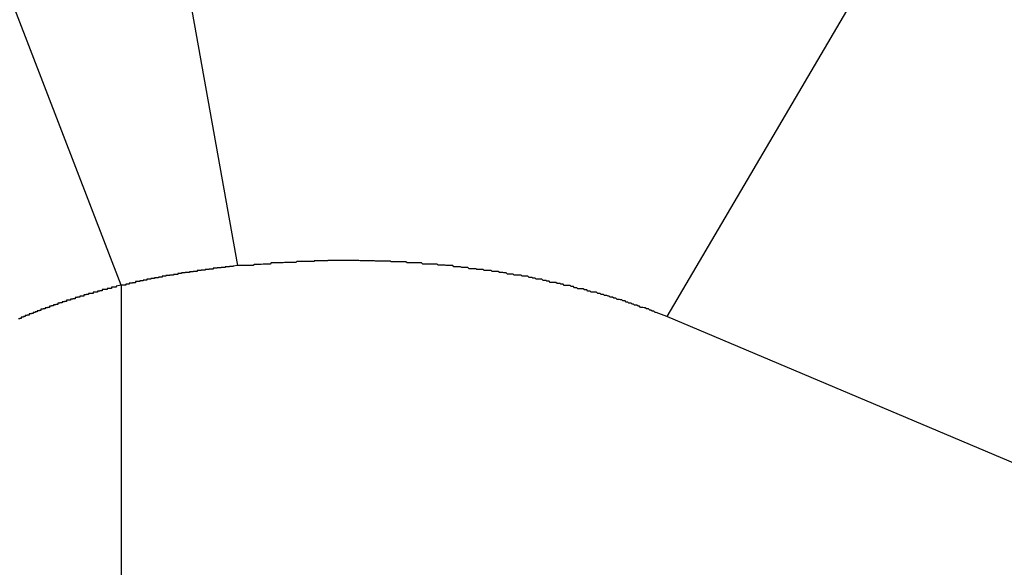
# Model space of a CAD drawing. Extents: x -35.6 to 35.6, y -27.3 to 27.3.
# Drawn here: x -14.8 to -14.5, y 3 to 3.1 of the extents above; entities that cross this region are included whole.
import ezdxf

# ---------------------------------------------------------------- set-up
doc = ezdxf.new("R2010")
doc.units = 0
doc.layers.get('0').update_dxf_attribs({"linetype": 'CONTINUOUS'})

msp = doc.modelspace()

# ---------------------------------------------------------------- linework, layer by layer
at = {"color": 0}
for points in [[(-14.7549, 3.2259), (-14.7243, 3.0547)], [(-14.7549, 3.2259), (-14.7243, 3.0547)], [(-14.7549, 3.2259), (-14.7243, 3.0547)], [(-14.7549, 3.2259), (-14.7243, 3.0547)], [(-14.7549, 3.2259), (-14.7243, 3.0547)], [(-14.7549, 3.2259), (-14.7243, 3.0547)], [(-14.7549, 3.2259), (-14.7243, 3.0547)], [(-14.7549, 3.2259), (-14.7243, 3.0547)], [(-14.7549, 3.2259), (-14.7243, 3.0547)], [(-14.7549, 3.2259), (-14.7243, 3.0547)], [(-14.7549, 3.2259), (-14.7243, 3.0547)], [(-14.7549, 3.2259), (-14.7243, 3.0547)], [(-14.7549, 3.2259), (-14.7243, 3.0547)], [(-14.7549, 3.2259), (-14.7243, 3.0547)], [(-14.7549, 3.2259), (-14.7243, 3.0547)], [(-14.7549, 3.2259), (-14.7243, 3.0547)], [(-14.7549, 3.2259), (-14.7243, 3.0547)], [(-14.7549, 3.2259), (-14.7243, 3.0547)], [(-14.7549, 3.2259), (-14.7243, 3.0547)], [(-14.7549, 3.2259), (-14.7243, 3.0547)], [(-14.7549, 3.2259), (-14.7243, 3.0547)], [(-14.7549, 3.0496), (-14.8188, 3.2153)], [(-14.7549, 3.0496), (-14.8188, 3.2153)], [(-14.7549, 3.0496), (-14.8188, 3.2153)], [(-14.7549, 3.0496), (-14.8188, 3.2153)], [(-14.7549, 3.0496), (-14.8188, 3.2153)], [(-14.7549, 3.0496), (-14.8188, 3.2153)], [(-14.7549, 3.0496), (-14.8188, 3.2153)], [(-14.7549, 3.0496), (-14.8188, 3.2153)], [(-14.7549, 3.0496), (-14.8188, 3.2153)], [(-14.7549, 3.0496), (-14.8188, 3.2153)], [(-14.7549, 3.0496), (-14.8188, 3.2153)], [(-14.7549, 3.0496), (-14.8188, 3.2153)], [(-14.7549, 3.0496), (-14.8188, 3.2153)], [(-14.7549, 3.0496), (-14.8188, 3.2153)], [(-14.7549, 3.0496), (-14.8188, 3.2153)], [(-14.7549, 3.0496), (-14.8188, 3.2153)], [(-14.7549, 3.0496), (-14.8188, 3.2153)], [(-14.7549, 3.0496), (-14.8188, 3.2153)], [(-14.7549, 3.0496), (-14.8188, 3.2153)], [(-14.7549, 3.0496), (-14.8188, 3.2153)], [(-14.7549, 3.0496), (-14.8188, 3.2153)], [(-14.5192, 3.1979), (-14.6112, 3.0413)], [(-14.5192, 3.1979), (-14.6112, 3.0413)], [(-14.5192, 3.1979), (-14.6112, 3.0413)], [(-14.5192, 3.1979), (-14.6112, 3.0413)], [(-14.5192, 3.1979), (-14.6112, 3.0413)], [(-14.5192, 3.1979), (-14.6112, 3.0413)], [(-14.5192, 3.1979), (-14.6112, 3.0413)], [(-14.5192, 3.1979), (-14.6112, 3.0413)], [(-14.5192, 3.1979), (-14.6112, 3.0413)], [(-14.5192, 3.1979), (-14.6112, 3.0413)], [(-14.5192, 3.1979), (-14.6112, 3.0413)], [(-14.5192, 3.1979), (-14.6112, 3.0413)], [(-14.5192, 3.1979), (-14.6112, 3.0413)], [(-14.5192, 3.1979), (-14.6112, 3.0413)], [(-14.5192, 3.1979), (-14.6112, 3.0413)], [(-14.5192, 3.1979), (-14.6112, 3.0413)], [(-14.5192, 3.1979), (-14.6112, 3.0413)], [(-14.5192, 3.1979), (-14.6112, 3.0413)], [(-14.5192, 3.1979), (-14.6112, 3.0413)], [(-14.5192, 3.1979), (-14.6112, 3.0413)], [(-14.5192, 3.1979), (-14.6112, 3.0413)], [(-14.7243, 3.0547), (-14.7254, 3.0546), (-14.7254, 3.0546), (-14.7254, 3.0545), (-14.7254, 3.0545), (-14.7254, 3.0545), (-14.7255, 3.0545), (-14.7255, 3.0545), (-14.7255, 3.0545), (-14.7255, 3.0545), (-14.7258, 3.0545), (-14.7258, 3.0545), (-14.7258, 3.0545), (-14.7258, 3.0545), (-14.7261, 3.0545), (-14.7261, 3.0545), (-14.7261, 3.0545), (-14.7261, 3.0545), (-14.7264, 3.0545), (-14.7264, 3.0545), (-14.7264, 3.0544), (-14.7264, 3.0544), (-14.7264, 3.0544), (-14.7266, 3.0544), (-14.7266, 3.0544), (-14.7266, 3.0544), (-14.7266, 3.0544), (-14.7269, 3.0544), (-14.7269, 3.0544), (-14.7269, 3.0544), (-14.7269, 3.0544), (-14.7272, 3.0544), (-14.7272, 3.0544), (-14.7272, 3.0544), (-14.7272, 3.0544), (-14.7275, 3.0544), (-14.7275, 3.0544), (-14.7275, 3.0542), (-14.7275, 3.0542), (-14.7275, 3.0542), (-14.7277, 3.0542), (-14.7277, 3.0542), (-14.7277, 3.0542), (-14.7277, 3.0542), (-14.728, 3.0542), (-14.728, 3.0542), (-14.728, 3.0542), (-14.728, 3.0542), (-14.7283, 3.0542), (-14.7283, 3.0542), (-14.7283, 3.0542), (-14.7283, 3.0542), (-14.7286, 3.0542), (-14.7286, 3.0542), (-14.7286, 3.0541), (-14.7286, 3.0541), (-14.7286, 3.0541), (-14.7287, 3.0541), (-14.7287, 3.0541), (-14.7287, 3.0541), (-14.7287, 3.0541), (-14.729, 3.0541), (-14.729, 3.0541), (-14.729, 3.0541), (-14.729, 3.0541), (-14.7293, 3.0541), (-14.7293, 3.0541), (-14.7293, 3.0541), (-14.7293, 3.0541), (-14.7296, 3.0541), (-14.7296, 3.0541), (-14.7296, 3.054), (-14.7296, 3.054), (-14.7296, 3.054), (-14.7298, 3.054), (-14.7298, 3.054), (-14.7298, 3.054), (-14.7298, 3.054), (-14.7301, 3.054), (-14.7301, 3.054), (-14.7301, 3.054), (-14.7301, 3.054), (-14.7304, 3.054), (-14.7304, 3.054), (-14.7304, 3.054), (-14.7304, 3.054), (-14.7307, 3.054), (-14.7307, 3.054), (-14.7307, 3.0538), (-14.7307, 3.0538), (-14.7307, 3.0538), (-14.7308, 3.0538), (-14.7308, 3.0538), (-14.7308, 3.0538), (-14.7308, 3.0538), (-14.7311, 3.0538), (-14.7311, 3.0538), (-14.7311, 3.0538), (-14.7311, 3.0538), (-14.7314, 3.0538), (-14.7314, 3.0538), (-14.7314, 3.0538), (-14.7314, 3.0538), (-14.7317, 3.0538), (-14.7317, 3.0538), (-14.7317, 3.0537), (-14.7317, 3.0537), (-14.7317, 3.0537), (-14.7319, 3.0537), (-14.7319, 3.0537), (-14.7319, 3.0537), (-14.7319, 3.0537), (-14.7322, 3.0537), (-14.7322, 3.0537), (-14.7322, 3.0537), (-14.7322, 3.0537), (-14.7325, 3.0537), (-14.7325, 3.0537), (-14.7325, 3.0537), (-14.7325, 3.0537), (-14.7328, 3.0537), (-14.7328, 3.0537), (-14.7328, 3.0535), (-14.7328, 3.0535), (-14.7328, 3.0535), (-14.7329, 3.0535), (-14.7329, 3.0535), (-14.7329, 3.0535), (-14.7329, 3.0535), (-14.7332, 3.0535), (-14.7332, 3.0535), (-14.7332, 3.0535), (-14.7332, 3.0535), (-14.7335, 3.0535), (-14.7335, 3.0535), (-14.7335, 3.0535), (-14.7335, 3.0535), (-14.7338, 3.0535), (-14.7338, 3.0535), (-14.7338, 3.0534), (-14.7338, 3.0534), (-14.7338, 3.0534), (-14.734, 3.0534), (-14.734, 3.0534), (-14.734, 3.0534), (-14.734, 3.0534), (-14.7343, 3.0534), (-14.7343, 3.0534), (-14.7343, 3.0534), (-14.7343, 3.0534), (-14.7346, 3.0534), (-14.7346, 3.0534), (-14.7346, 3.0534), (-14.7346, 3.0534), (-14.7349, 3.0534), (-14.7349, 3.0534), (-14.7349, 3.0532), (-14.7349, 3.0532), (-14.7349, 3.0532), (-14.735, 3.0532), (-14.735, 3.0532), (-14.735, 3.0532), (-14.735, 3.0532), (-14.7353, 3.0532), (-14.7353, 3.0532), (-14.7353, 3.0532), (-14.7353, 3.0532), (-14.7356, 3.0532), (-14.7356, 3.0532), (-14.7356, 3.0532), (-14.7356, 3.0532), (-14.7359, 3.0532), (-14.7359, 3.0532), (-14.7359, 3.0531), (-14.7359, 3.0531), (-14.7359, 3.0531), (-14.736, 3.0531), (-14.736, 3.0531), (-14.736, 3.0531), (-14.736, 3.0531), (-14.7363, 3.0531), (-14.7363, 3.0531), (-14.7363, 3.0531), (-14.7363, 3.0531), (-14.7366, 3.0531), (-14.7366, 3.0531), (-14.7366, 3.0531), (-14.7366, 3.0531), (-14.7369, 3.0531), (-14.7369, 3.0531), (-14.7369, 3.0529), (-14.7369, 3.0529), (-14.7369, 3.0529), (-14.7371, 3.0529), (-14.7371, 3.0529), (-14.7371, 3.0529), (-14.7371, 3.0529), (-14.7374, 3.0529), (-14.7374, 3.0529), (-14.7374, 3.0529), (-14.7374, 3.0529), (-14.7377, 3.0529), (-14.7377, 3.0529), (-14.7377, 3.0529), (-14.7377, 3.0529), (-14.738, 3.0529), (-14.738, 3.0529), (-14.738, 3.0528), (-14.738, 3.0528), (-14.738, 3.0528), (-14.7381, 3.0528), (-14.7381, 3.0528), (-14.7381, 3.0528), (-14.7381, 3.0528), (-14.7384, 3.0528), (-14.7384, 3.0528), (-14.7384, 3.0528), (-14.7384, 3.0528), (-14.7387, 3.0528), (-14.7387, 3.0528), (-14.7387, 3.0528), (-14.7387, 3.0528), (-14.739, 3.0528), (-14.739, 3.0528), (-14.739, 3.0526), (-14.739, 3.0526), (-14.739, 3.0526), (-14.7391, 3.0526), (-14.7391, 3.0526), (-14.7391, 3.0526), (-14.7391, 3.0526), (-14.7394, 3.0526), (-14.7394, 3.0526), (-14.7394, 3.0526), (-14.7394, 3.0526), (-14.7397, 3.0526), (-14.7397, 3.0526), (-14.7397, 3.0526), (-14.7397, 3.0526), (-14.74, 3.0526), (-14.74, 3.0526), (-14.74, 3.0524), (-14.74, 3.0524), (-14.74, 3.0524), (-14.7402, 3.0524), (-14.7402, 3.0524), (-14.7402, 3.0524), (-14.7402, 3.0524), (-14.7405, 3.0524), (-14.7405, 3.0524), (-14.7405, 3.0524), (-14.7405, 3.0524), (-14.7408, 3.0524), (-14.7408, 3.0524), (-14.7408, 3.0524), (-14.7408, 3.0524), (-14.7411, 3.0524), (-14.7411, 3.0524), (-14.7411, 3.0522), (-14.7411, 3.0522), (-14.7411, 3.0522), (-14.7412, 3.0522), (-14.7412, 3.0522), (-14.7412, 3.0522), (-14.7412, 3.0522), (-14.7415, 3.0522), (-14.7415, 3.0522), (-14.7415, 3.0522), (-14.7415, 3.0522), (-14.7418, 3.0522), (-14.7418, 3.0522), (-14.7418, 3.0522), (-14.7418, 3.0522), (-14.7421, 3.0522), (-14.7421, 3.0522), (-14.7421, 3.0521), (-14.7421, 3.0521), (-14.7421, 3.0521), (-14.7422, 3.0521), (-14.7422, 3.0521), (-14.7422, 3.0521), (-14.7422, 3.0521), (-14.7425, 3.0521), (-14.7425, 3.0521), (-14.7425, 3.0521), (-14.7425, 3.0521), (-14.7428, 3.0521), (-14.7428, 3.0521), (-14.7428, 3.0521), (-14.7428, 3.0521), (-14.7431, 3.0521), (-14.7431, 3.0521), (-14.7431, 3.0519), (-14.7431, 3.0519), (-14.7431, 3.0519), (-14.7432, 3.0519), (-14.7432, 3.0519), (-14.7432, 3.0519), (-14.7432, 3.0519), (-14.7435, 3.0519), (-14.7435, 3.0519), (-14.7435, 3.0519), (-14.7435, 3.0519), (-14.7438, 3.0519), (-14.7438, 3.0519), (-14.7438, 3.0519), (-14.7438, 3.0519), (-14.7441, 3.0519), (-14.7441, 3.0519), (-14.7441, 3.0517), (-14.7441, 3.0517), (-14.7441, 3.0517), (-14.7442, 3.0517), (-14.7442, 3.0517), (-14.7442, 3.0517), (-14.7442, 3.0517), (-14.7445, 3.0517), (-14.7445, 3.0517), (-14.7445, 3.0517), (-14.7445, 3.0517), (-14.7448, 3.0517), (-14.7448, 3.0517), (-14.7448, 3.0517), (-14.7448, 3.0517), (-14.7451, 3.0517), (-14.7451, 3.0517), (-14.7451, 3.0515), (-14.7451, 3.0515), (-14.7451, 3.0515), (-14.7452, 3.0515), (-14.7452, 3.0515), (-14.7452, 3.0515), (-14.7452, 3.0515), (-14.7455, 3.0515), (-14.7455, 3.0515), (-14.7455, 3.0515), (-14.7455, 3.0515), (-14.7458, 3.0515), (-14.7458, 3.0515), (-14.7458, 3.0515), (-14.7458, 3.0515), (-14.7461, 3.0515), (-14.7461, 3.0515), (-14.7461, 3.0513), (-14.7461, 3.0513), (-14.7461, 3.0513), (-14.7462, 3.0513), (-14.7462, 3.0513), (-14.7462, 3.0513), (-14.7462, 3.0513), (-14.7465, 3.0513), (-14.7465, 3.0513), (-14.7465, 3.0513), (-14.7465, 3.0513), (-14.7468, 3.0513), (-14.7468, 3.0513), (-14.7468, 3.0513), (-14.7468, 3.0513), (-14.7471, 3.0513), (-14.7471, 3.0513), (-14.7471, 3.0511), (-14.7471, 3.0511), (-14.7471, 3.0511), (-14.7472, 3.0511), (-14.7472, 3.0511), (-14.7472, 3.0511), (-14.7472, 3.0511), (-14.7475, 3.0511), (-14.7475, 3.0511), (-14.7475, 3.0511), (-14.7475, 3.0511), (-14.7478, 3.0511), (-14.7478, 3.0511), (-14.7478, 3.0511), (-14.7478, 3.0511), (-14.7481, 3.0511), (-14.7481, 3.0511), (-14.7481, 3.0509), (-14.7481, 3.0509), (-14.7481, 3.0509), (-14.7482, 3.0509), (-14.7482, 3.0509), (-14.7482, 3.0509), (-14.7482, 3.0509), (-14.7485, 3.0509), (-14.7485, 3.0509), (-14.7485, 3.0509), (-14.7485, 3.0509), (-14.7488, 3.0509), (-14.7488, 3.0509), (-14.7488, 3.0509), (-14.7488, 3.0509), (-14.7491, 3.0509), (-14.7491, 3.0509), (-14.7491, 3.0507), (-14.7491, 3.0507), (-14.7491, 3.0507), (-14.7491, 3.0507), (-14.7491, 3.0507), (-14.7491, 3.0507), (-14.7491, 3.0507), (-14.7494, 3.0507), (-14.7494, 3.0507), (-14.7494, 3.0507), (-14.7494, 3.0507), (-14.7497, 3.0507), (-14.7497, 3.0507), (-14.7497, 3.0507), (-14.7497, 3.0507), (-14.75, 3.0507), (-14.75, 3.0507), (-14.75, 3.0505), (-14.75, 3.0505), (-14.75, 3.0505), (-14.7502, 3.0505), (-14.7502, 3.0505), (-14.7502, 3.0505), (-14.7502, 3.0505), (-14.7505, 3.0505), (-14.7505, 3.0505), (-14.7505, 3.0505), (-14.7505, 3.0505), (-14.7508, 3.0505), (-14.7508, 3.0505), (-14.7508, 3.0505), (-14.7508, 3.0505), (-14.7511, 3.0505), (-14.7511, 3.0505), (-14.7511, 3.0502), (-14.7511, 3.0502), (-14.7511, 3.0502), (-14.7514, 3.0502), (-14.7514, 3.0502), (-14.7516, 3.0502), (-14.7516, 3.0502), (-14.7519, 3.0502), (-14.7519, 3.0501), (-14.7519, 3.0501), (-14.7519, 3.0501), (-14.7522, 3.0501), (-14.7522, 3.0501), (-14.7525, 3.0501), (-14.7525, 3.0501), (-14.7528, 3.0501), (-14.7528, 3.0501), (-14.7528, 3.0498), (-14.7528, 3.0498), (-14.7528, 3.0498), (-14.7531, 3.0498), (-14.7531, 3.0498), (-14.7534, 3.0498), (-14.7534, 3.0498), (-14.7537, 3.0498), (-14.7537, 3.0496), (-14.754, 3.0496), (-14.754, 3.0496), (-14.7543, 3.0496), (-14.7543, 3.0496), (-14.7546, 3.0496), (-14.7546, 3.0496), (-14.7549, 3.0496)], [(-14.6112, 3.0413), (-14.614, 3.0424), (-14.614, 3.0424), (-14.614, 3.0424), (-14.6143, 3.0424), (-14.6143, 3.0424), (-14.6146, 3.0427), (-14.6146, 3.0427), (-14.6149, 3.0427), (-14.6151, 3.0427), (-14.6154, 3.043), (-14.6154, 3.043), (-14.6157, 3.043), (-14.6157, 3.043), (-14.616, 3.0433), (-14.616, 3.0433), (-14.6163, 3.0433), (-14.6166, 3.0433), (-14.6169, 3.0436), (-14.6169, 3.0436), (-14.6169, 3.0436), (-14.6172, 3.0436), (-14.6172, 3.0436), (-14.6175, 3.0437), (-14.6175, 3.0437), (-14.6178, 3.0437), (-14.6181, 3.0437), (-14.6184, 3.044), (-14.6184, 3.044), (-14.6187, 3.044), (-14.6188, 3.044), (-14.6191, 3.0443), (-14.6191, 3.0443), (-14.6194, 3.0443), (-14.6197, 3.0443), (-14.62, 3.0446), (-14.62, 3.0446), (-14.62, 3.0446), (-14.6203, 3.0446), (-14.6203, 3.0446), (-14.6206, 3.0448), (-14.6206, 3.0448), (-14.6209, 3.0448), (-14.6212, 3.0448), (-14.6215, 3.0451), (-14.6215, 3.0451), (-14.6218, 3.0451), (-14.6219, 3.0451), (-14.6222, 3.0454), (-14.6222, 3.0454), (-14.6225, 3.0454), (-14.6228, 3.0454), (-14.6231, 3.0457), (-14.6231, 3.0457), (-14.6231, 3.0457), (-14.6234, 3.0457), (-14.6234, 3.0457), (-14.6237, 3.0458), (-14.6237, 3.0458), (-14.624, 3.0458), (-14.6243, 3.0458), (-14.6246, 3.0461), (-14.6246, 3.0461), (-14.6249, 3.0461), (-14.6252, 3.0461), (-14.6255, 3.0464), (-14.6255, 3.0464), (-14.6258, 3.0464), (-14.6261, 3.0464), (-14.6264, 3.0467), (-14.6264, 3.0467), (-14.6264, 3.0467), (-14.6267, 3.0467), (-14.6267, 3.0467), (-14.627, 3.0468), (-14.627, 3.0468), (-14.6273, 3.0468), (-14.6276, 3.0468), (-14.6279, 3.0471), (-14.6279, 3.0471), (-14.6282, 3.0471), (-14.6285, 3.0471), (-14.6288, 3.0474), (-14.6288, 3.0474), (-14.6291, 3.0474), (-14.6294, 3.0474), (-14.6297, 3.0477), (-14.6297, 3.0477), (-14.6297, 3.0477), (-14.63, 3.0477), (-14.6302, 3.0477), (-14.6305, 3.0477), (-14.6305, 3.0477), (-14.6308, 3.0477), (-14.6311, 3.0477), (-14.6314, 3.048), (-14.6314, 3.048), (-14.6317, 3.048), (-14.632, 3.048), (-14.6323, 3.0483), (-14.6323, 3.0483), (-14.6326, 3.0483), (-14.6329, 3.0483), (-14.6332, 3.0486), (-14.6332, 3.0486), (-14.6332, 3.0486), (-14.6335, 3.0486), (-14.6337, 3.0486), (-14.634, 3.0486), (-14.634, 3.0486), (-14.6343, 3.0486), (-14.6346, 3.0486), (-14.6349, 3.0489), (-14.6349, 3.0489), (-14.6352, 3.0489), (-14.6355, 3.0489), (-14.6358, 3.0492), (-14.6358, 3.0492), (-14.6361, 3.0492), (-14.6364, 3.0492), (-14.6367, 3.0495), (-14.6367, 3.0495), (-14.6367, 3.0495), (-14.637, 3.0495), (-14.6373, 3.0495), (-14.6376, 3.0495), (-14.6376, 3.0495), (-14.6379, 3.0495), (-14.6382, 3.0495), (-14.6385, 3.0498), (-14.6385, 3.0498), (-14.6388, 3.0498), (-14.6391, 3.0498), (-14.6394, 3.05), (-14.6395, 3.05), (-14.6398, 3.05), (-14.6401, 3.05), (-14.6404, 3.0503), (-14.6404, 3.0503), (-14.6404, 3.0503), (-14.6407, 3.0503), (-14.641, 3.0503), (-14.6413, 3.0503), (-14.6413, 3.0503), (-14.6416, 3.0503), (-14.6419, 3.0503), (-14.6422, 3.0506), (-14.6422, 3.0506), (-14.6425, 3.0506), (-14.6428, 3.0506), (-14.6431, 3.0508), (-14.6432, 3.0508), (-14.6435, 3.0508), (-14.6438, 3.0508), (-14.6441, 3.0511), (-14.6441, 3.0511), (-14.6441, 3.0511), (-14.6444, 3.0511), (-14.6447, 3.0511), (-14.645, 3.0511), (-14.645, 3.0511), (-14.6453, 3.0511), (-14.6456, 3.0511), (-14.6459, 3.0514), (-14.6459, 3.0514), (-14.6462, 3.0514), (-14.6465, 3.0514), (-14.6468, 3.0516), (-14.6469, 3.0516), (-14.6472, 3.0516), (-14.6475, 3.0516), (-14.6478, 3.0519), (-14.6478, 3.0519), (-14.6478, 3.0519), (-14.6481, 3.0519), (-14.6484, 3.0519), (-14.6487, 3.0519), (-14.6487, 3.0519), (-14.649, 3.0519), (-14.6493, 3.0519), (-14.6496, 3.0522), (-14.6496, 3.0522), (-14.6499, 3.0522), (-14.6502, 3.0522), (-14.6505, 3.0522), (-14.6508, 3.0522), (-14.6511, 3.0522), (-14.6514, 3.0522), (-14.6517, 3.0525), (-14.6517, 3.0525), (-14.6517, 3.0525), (-14.652, 3.0525), (-14.6523, 3.0525), (-14.6526, 3.0525), (-14.6526, 3.0525), (-14.6529, 3.0525), (-14.6532, 3.0525), (-14.6535, 3.0528), (-14.6535, 3.0528), (-14.6538, 3.0528), (-14.6541, 3.0528), (-14.6544, 3.0529), (-14.6547, 3.0529), (-14.655, 3.0529), (-14.6553, 3.0529), (-14.6556, 3.0532), (-14.6556, 3.0532), (-14.6556, 3.0532), (-14.6559, 3.0532), (-14.6562, 3.0532), (-14.6565, 3.0532), (-14.6566, 3.0532), (-14.6569, 3.0532), (-14.6572, 3.0532), (-14.6575, 3.0534), (-14.6575, 3.0534), (-14.6578, 3.0534), (-14.6581, 3.0534), (-14.6584, 3.0534), (-14.6587, 3.0534), (-14.659, 3.0534), (-14.6593, 3.0534), (-14.6596, 3.0537), (-14.6596, 3.0537), (-14.6596, 3.0537), (-14.6599, 3.0537), (-14.6602, 3.0537), (-14.6605, 3.0537), (-14.6606, 3.0537), (-14.6609, 3.0537), (-14.6612, 3.0537), (-14.6615, 3.0539), (-14.6615, 3.0539), (-14.6618, 3.0539), (-14.6621, 3.0539), (-14.6624, 3.0539), (-14.6627, 3.0539), (-14.663, 3.0539), (-14.6633, 3.0539), (-14.6636, 3.0542), (-14.6636, 3.0542), (-14.6636, 3.0542), (-14.6639, 3.0542), (-14.6642, 3.0542), (-14.6645, 3.0542), (-14.6646, 3.0542), (-14.6649, 3.0542), (-14.6652, 3.0542), (-14.6655, 3.0544), (-14.6655, 3.0544), (-14.6658, 3.0544), (-14.6661, 3.0544), (-14.6664, 3.0544), (-14.6667, 3.0544), (-14.667, 3.0544), (-14.6673, 3.0544), (-14.6676, 3.0547), (-14.6676, 3.0547), (-14.6676, 3.0547), (-14.6679, 3.0547), (-14.6682, 3.0547), (-14.6685, 3.0547), (-14.6687, 3.0547), (-14.669, 3.0547), (-14.6693, 3.0547), (-14.6696, 3.0548), (-14.6696, 3.0548), (-14.6699, 3.0548), (-14.6702, 3.0548), (-14.6705, 3.0548), (-14.6708, 3.0548), (-14.6711, 3.0548), (-14.6714, 3.0548), (-14.6717, 3.0551), (-14.6717, 3.0551), (-14.6717, 3.0551), (-14.672, 3.0551), (-14.6723, 3.0551), (-14.6726, 3.0551), (-14.6728, 3.0551), (-14.6731, 3.0551), (-14.6734, 3.0551), (-14.6737, 3.0551), (-14.6737, 3.0551), (-14.674, 3.0551), (-14.6743, 3.0551), (-14.6746, 3.0551), (-14.6749, 3.0551), (-14.6752, 3.0551), (-14.6755, 3.0551), (-14.6758, 3.0554), (-14.6758, 3.0554), (-14.6758, 3.0554), (-14.6761, 3.0554), (-14.6764, 3.0554), (-14.6767, 3.0554), (-14.6769, 3.0554), (-14.6772, 3.0554), (-14.6775, 3.0554), (-14.6778, 3.0554), (-14.6778, 3.0554), (-14.6781, 3.0554), (-14.6784, 3.0554), (-14.6787, 3.0554), (-14.679, 3.0554), (-14.6793, 3.0554), (-14.6796, 3.0554), (-14.6799, 3.0557), (-14.6799, 3.0557), (-14.6799, 3.0557), (-14.6802, 3.0557), (-14.6805, 3.0557), (-14.6808, 3.0557), (-14.6811, 3.0557), (-14.6814, 3.0557), (-14.6817, 3.0557), (-14.682, 3.0557), (-14.682, 3.0557), (-14.6823, 3.0557), (-14.6826, 3.0557), (-14.6829, 3.0557), (-14.6832, 3.0557), (-14.6835, 3.0557), (-14.6838, 3.0557), (-14.6841, 3.0559), (-14.6841, 3.0559), (-14.6841, 3.0559), (-14.6844, 3.0559), (-14.6847, 3.0559), (-14.685, 3.0559), (-14.6852, 3.0559), (-14.6855, 3.0559), (-14.6858, 3.0559), (-14.6861, 3.0559), (-14.6861, 3.0559), (-14.6864, 3.0559), (-14.6867, 3.0559), (-14.687, 3.0559), (-14.6873, 3.0559), (-14.6876, 3.0559), (-14.6879, 3.0559), (-14.6882, 3.056), (-14.6882, 3.056), (-14.6882, 3.056), (-14.6885, 3.056), (-14.6888, 3.056), (-14.6891, 3.056), (-14.6893, 3.056), (-14.6896, 3.056), (-14.6899, 3.056), (-14.6902, 3.056), (-14.6902, 3.056), (-14.6905, 3.056), (-14.6908, 3.056), (-14.6911, 3.056), (-14.6914, 3.056), (-14.6917, 3.056), (-14.692, 3.056), (-14.6923, 3.0561), (-14.6923, 3.0561), (-14.6923, 3.0561), (-14.6926, 3.0561), (-14.6929, 3.0561), (-14.6932, 3.0561), (-14.6935, 3.0561), (-14.6938, 3.0561), (-14.6941, 3.0561), (-14.6944, 3.0561), (-14.6945, 3.0561), (-14.6948, 3.0561), (-14.6951, 3.0561), (-14.6954, 3.0561), (-14.6957, 3.0561), (-14.696, 3.0561), (-14.6963, 3.0561), (-14.6966, 3.0561), (-14.6966, 3.0561), (-14.6966, 3.0561), (-14.6969, 3.0561), (-14.6972, 3.0561), (-14.6975, 3.0561), (-14.6975, 3.0561), (-14.6978, 3.0561), (-14.6981, 3.0561), (-14.6984, 3.0561), (-14.6984, 3.0561), (-14.6987, 3.0561), (-14.699, 3.0561), (-14.6993, 3.0561), (-14.6996, 3.0561), (-14.6999, 3.0561), (-14.7002, 3.0561), (-14.7005, 3.0561), (-14.7005, 3.0561), (-14.7005, 3.056), (-14.7008, 3.056), (-14.7011, 3.056), (-14.7014, 3.056), (-14.7014, 3.056), (-14.7017, 3.056), (-14.702, 3.056), (-14.7023, 3.056), (-14.7023, 3.056), (-14.7026, 3.056), (-14.7029, 3.056), (-14.7032, 3.056), (-14.7032, 3.056), (-14.7035, 3.056), (-14.7038, 3.056), (-14.7041, 3.056), (-14.7041, 3.056), (-14.7041, 3.0558), (-14.7044, 3.0558), (-14.7047, 3.0558), (-14.705, 3.0558), (-14.7053, 3.0558), (-14.7056, 3.0558), (-14.7059, 3.0558), (-14.7062, 3.0558), (-14.7065, 3.0558), (-14.7068, 3.0558), (-14.7071, 3.0558), (-14.7074, 3.0558), (-14.7077, 3.0558), (-14.708, 3.0558), (-14.7083, 3.0558), (-14.7086, 3.0558), (-14.7086, 3.0558), (-14.7089, 3.0555), (-14.7092, 3.0555), (-14.7095, 3.0555), (-14.7101, 3.0555), (-14.7104, 3.0555), (-14.711, 3.0555), (-14.7113, 3.0555), (-14.7119, 3.0555), (-14.7122, 3.0554), (-14.7127, 3.0554), (-14.713, 3.0554), (-14.7136, 3.0554), (-14.7139, 3.0554), (-14.7145, 3.0554), (-14.7148, 3.0554), (-14.7154, 3.0554), (-14.7154, 3.0554), (-14.7157, 3.0551), (-14.7163, 3.0551), (-14.7169, 3.0551), (-14.7175, 3.0551), (-14.718, 3.055), (-14.7186, 3.055), (-14.7192, 3.055), (-14.7198, 3.055), (-14.7201, 3.0547), (-14.7207, 3.0547), (-14.7213, 3.0547), (-14.7219, 3.0547), (-14.7225, 3.0547), (-14.7231, 3.0547), (-14.7237, 3.0547), (-14.7243, 3.0547)], [(-14.7243, 3.0547), (-14.7243, 3.0547)], [(-14.7549, 3.0496), (-14.7562, 3.0493), (-14.7562, 3.0493), (-14.7562, 3.049), (-14.7562, 3.049), (-14.7562, 3.049), (-14.7565, 3.049), (-14.7565, 3.049), (-14.7565, 3.049), (-14.7565, 3.049), (-14.7568, 3.049), (-14.7568, 3.049), (-14.7568, 3.049), (-14.7568, 3.049), (-14.7571, 3.049), (-14.7571, 3.049), (-14.7571, 3.049), (-14.7571, 3.049), (-14.7574, 3.049), (-14.7574, 3.049), (-14.7574, 3.0487), (-14.7574, 3.0487), (-14.7574, 3.0487), (-14.7577, 3.0487), (-14.7577, 3.0487), (-14.7577, 3.0487), (-14.7577, 3.0487), (-14.758, 3.0487), (-14.758, 3.0487), (-14.758, 3.0487), (-14.758, 3.0487), (-14.7583, 3.0487), (-14.7583, 3.0487), (-14.7583, 3.0487), (-14.7583, 3.0487), (-14.7586, 3.0487), (-14.7586, 3.0487), (-14.7586, 3.0484), (-14.7586, 3.0484), (-14.7586, 3.0484), (-14.7589, 3.0484), (-14.7589, 3.0484), (-14.7589, 3.0484), (-14.7589, 3.0484), (-14.7592, 3.0484), (-14.7592, 3.0484), (-14.7592, 3.0484), (-14.7592, 3.0484), (-14.7595, 3.0484), (-14.7595, 3.0484), (-14.7596, 3.0484), (-14.7596, 3.0484), (-14.7599, 3.0484), (-14.7599, 3.0484), (-14.7599, 3.0481), (-14.7599, 3.0481), (-14.7599, 3.0481), (-14.7602, 3.0481), (-14.7602, 3.0481), (-14.7602, 3.0481), (-14.7602, 3.0481), (-14.7605, 3.0481), (-14.7605, 3.048), (-14.7605, 3.048), (-14.7605, 3.048), (-14.7608, 3.048), (-14.7608, 3.048), (-14.7608, 3.048), (-14.7608, 3.048), (-14.7611, 3.048), (-14.7611, 3.048), (-14.7611, 3.0477), (-14.7611, 3.0477), (-14.7611, 3.0477), (-14.7614, 3.0477), (-14.7614, 3.0477), (-14.7614, 3.0477), (-14.7614, 3.0477), (-14.7617, 3.0477), (-14.7617, 3.0477), (-14.7617, 3.0477), (-14.7617, 3.0477), (-14.762, 3.0477), (-14.762, 3.0477), (-14.762, 3.0477), (-14.762, 3.0477), (-14.7623, 3.0477), (-14.7623, 3.0477), (-14.7623, 3.0474), (-14.7623, 3.0474), (-14.7623, 3.0474), (-14.7626, 3.0474), (-14.7626, 3.0474), (-14.7626, 3.0474), (-14.7626, 3.0474), (-14.7629, 3.0474), (-14.7629, 3.0474), (-14.7629, 3.0474), (-14.7629, 3.0474), (-14.7632, 3.0474), (-14.7632, 3.0474), (-14.7632, 3.0474), (-14.7632, 3.0474), (-14.7635, 3.0474), (-14.7635, 3.0474), (-14.7635, 3.0471), (-14.7635, 3.0471), (-14.7635, 3.0471), (-14.7638, 3.0471), (-14.7638, 3.0471), (-14.7638, 3.0471), (-14.7638, 3.0471), (-14.7641, 3.0471), (-14.7641, 3.047), (-14.7641, 3.047), (-14.7641, 3.047), (-14.7644, 3.047), (-14.7644, 3.047), (-14.7644, 3.047), (-14.7644, 3.047), (-14.7647, 3.047), (-14.7647, 3.047), (-14.7647, 3.0467), (-14.7647, 3.0467), (-14.7647, 3.0467), (-14.7649, 3.0467), (-14.7649, 3.0467), (-14.7649, 3.0467), (-14.7649, 3.0467), (-14.7652, 3.0467), (-14.7652, 3.0467), (-14.7652, 3.0467), (-14.7652, 3.0467), (-14.7655, 3.0467), (-14.7655, 3.0467), (-14.7655, 3.0467), (-14.7655, 3.0467), (-14.7658, 3.0467), (-14.7658, 3.0467), (-14.7658, 3.0464), (-14.7658, 3.0464), (-14.7658, 3.0464), (-14.7661, 3.0464), (-14.7661, 3.0464), (-14.7661, 3.0464), (-14.7661, 3.0464), (-14.7664, 3.0464), (-14.7664, 3.0463), (-14.7664, 3.0463), (-14.7664, 3.0463), (-14.7667, 3.0463), (-14.7667, 3.0463), (-14.7667, 3.0463), (-14.7667, 3.0463), (-14.767, 3.0463), (-14.767, 3.0463), (-14.767, 3.046), (-14.767, 3.046), (-14.767, 3.046), (-14.7673, 3.046), (-14.7673, 3.046), (-14.7673, 3.046), (-14.7673, 3.046), (-14.7676, 3.046), (-14.7676, 3.0459), (-14.7676, 3.0459), (-14.7676, 3.0459), (-14.7679, 3.0459), (-14.7679, 3.0459), (-14.7679, 3.0459), (-14.7679, 3.0459), (-14.7682, 3.0459), (-14.7682, 3.0459), (-14.7682, 3.0456), (-14.7682, 3.0456), (-14.7682, 3.0456), (-14.7684, 3.0456), (-14.7684, 3.0456), (-14.7684, 3.0456), (-14.7684, 3.0456), (-14.7687, 3.0456), (-14.7687, 3.0456), (-14.7687, 3.0456), (-14.7687, 3.0456), (-14.769, 3.0456), (-14.769, 3.0456), (-14.769, 3.0456), (-14.769, 3.0456), (-14.7693, 3.0456), (-14.7693, 3.0456), (-14.7693, 3.0453), (-14.7693, 3.0453), (-14.7693, 3.0453), (-14.7695, 3.0453), (-14.7695, 3.0453), (-14.7695, 3.0453), (-14.7695, 3.0453), (-14.7698, 3.0453), (-14.7698, 3.0452), (-14.7698, 3.0452), (-14.7698, 3.0452), (-14.7701, 3.0452), (-14.7701, 3.0452), (-14.7701, 3.0452), (-14.7701, 3.0452), (-14.7704, 3.0452), (-14.7704, 3.0452), (-14.7704, 3.0449), (-14.7704, 3.0449), (-14.7704, 3.0449), (-14.7707, 3.0449), (-14.7707, 3.0449), (-14.7707, 3.0449), (-14.7707, 3.0449), (-14.771, 3.0449), (-14.771, 3.0448), (-14.771, 3.0448), (-14.771, 3.0448), (-14.7713, 3.0448), (-14.7713, 3.0448), (-14.7713, 3.0448), (-14.7713, 3.0448), (-14.7716, 3.0448), (-14.7716, 3.0448), (-14.7716, 3.0445), (-14.7716, 3.0445), (-14.7716, 3.0445), (-14.7718, 3.0445), (-14.7718, 3.0445), (-14.7718, 3.0445), (-14.7718, 3.0445), (-14.7721, 3.0445), (-14.7721, 3.0444), (-14.7721, 3.0444), (-14.7721, 3.0444), (-14.7724, 3.0444), (-14.7724, 3.0444), (-14.7724, 3.0444), (-14.7724, 3.0444), (-14.7727, 3.0444), (-14.7727, 3.0444), (-14.7727, 3.0441), (-14.7727, 3.0441), (-14.7727, 3.0441), (-14.7729, 3.0441), (-14.7729, 3.0441), (-14.7729, 3.0441), (-14.7729, 3.0441), (-14.7732, 3.0441), (-14.7732, 3.044), (-14.7732, 3.044), (-14.7732, 3.044), (-14.7735, 3.044), (-14.7735, 3.044), (-14.7735, 3.044), (-14.7735, 3.044), (-14.7738, 3.044), (-14.7738, 3.044), (-14.7738, 3.0437), (-14.7738, 3.0437), (-14.7738, 3.0437), (-14.774, 3.0437), (-14.774, 3.0437), (-14.774, 3.0437), (-14.774, 3.0437), (-14.7743, 3.0437), (-14.7743, 3.0436), (-14.7743, 3.0436), (-14.7743, 3.0436), (-14.7746, 3.0436), (-14.7746, 3.0436), (-14.7746, 3.0436), (-14.7746, 3.0436), (-14.7749, 3.0436), (-14.7749, 3.0436), (-14.7749, 3.0433), (-14.7749, 3.0433), (-14.7749, 3.0433), (-14.7751, 3.0433), (-14.7751, 3.0433), (-14.7751, 3.0433), (-14.7751, 3.0433), (-14.7754, 3.0433), (-14.7754, 3.0432), (-14.7754, 3.0432), (-14.7754, 3.0432), (-14.7757, 3.0432), (-14.7757, 3.0432), (-14.7757, 3.0432), (-14.7757, 3.0432), (-14.776, 3.0432), (-14.776, 3.0432), (-14.776, 3.0429), (-14.776, 3.0429), (-14.776, 3.0429), (-14.7761, 3.0429), (-14.7761, 3.0429), (-14.7761, 3.0429), (-14.7761, 3.0429), (-14.7764, 3.0429), (-14.7764, 3.0428), (-14.7764, 3.0428), (-14.7764, 3.0428), (-14.7767, 3.0428), (-14.7767, 3.0428), (-14.7767, 3.0428), (-14.7767, 3.0428), (-14.777, 3.0428), (-14.777, 3.0428), (-14.777, 3.0425), (-14.777, 3.0425), (-14.777, 3.0425), (-14.7772, 3.0425), (-14.7772, 3.0425), (-14.7772, 3.0425), (-14.7772, 3.0425), (-14.7775, 3.0425), (-14.7775, 3.0424), (-14.7775, 3.0424), (-14.7775, 3.0424), (-14.7778, 3.0424), (-14.7778, 3.0424), (-14.7778, 3.0424), (-14.7778, 3.0424), (-14.7781, 3.0424), (-14.7781, 3.0424), (-14.7781, 3.0421), (-14.7781, 3.0421), (-14.7781, 3.0421), (-14.7782, 3.0421), (-14.7782, 3.0421), (-14.7782, 3.0421), (-14.7782, 3.0421), (-14.7785, 3.0421), (-14.7785, 3.042), (-14.7785, 3.042), (-14.7785, 3.042), (-14.7788, 3.042), (-14.7788, 3.042), (-14.7788, 3.042), (-14.7788, 3.042), (-14.7791, 3.042), (-14.7791, 3.042), (-14.7791, 3.0417), (-14.7791, 3.0417), (-14.7791, 3.0417), (-14.7793, 3.0417), (-14.7793, 3.0417), (-14.7793, 3.0417), (-14.7793, 3.0417), (-14.7796, 3.0417), (-14.7796, 3.0416), (-14.7796, 3.0416), (-14.7796, 3.0416), (-14.7799, 3.0416), (-14.7799, 3.0416), (-14.7799, 3.0416), (-14.7799, 3.0416), (-14.7802, 3.0416), (-14.7802, 3.0416), (-14.7802, 3.0413), (-14.7802, 3.0413), (-14.7802, 3.0413), (-14.7803, 3.0413), (-14.7803, 3.0413), (-14.7803, 3.0413), (-14.7803, 3.0413), (-14.7806, 3.0413), (-14.7806, 3.0411), (-14.7806, 3.0411), (-14.7806, 3.0411), (-14.7809, 3.0411), (-14.7809, 3.0411), (-14.7809, 3.0411), (-14.7809, 3.0411), (-14.7812, 3.0411), (-14.7812, 3.0411), (-14.7812, 3.0408), (-14.7812, 3.0408), (-14.7812, 3.0408), (-14.7813, 3.0408), (-14.7813, 3.0408), (-14.7813, 3.0408), (-14.7813, 3.0408), (-14.7816, 3.0408), (-14.7816, 3.0407), (-14.7816, 3.0407), (-14.7816, 3.0407), (-14.7819, 3.0407)], [(-14.7549, 3.0496), (-14.7549, 3.0496)], [(-14.7549, 3.0496), (-14.7549, 3.0496)], [(-14.7549, 3.0496), (-14.7549, -5.6496)], [(-14.7549, 3.0496), (-14.7549, -5.6496)], [(-14.7549, 3.0496), (-14.7549, -5.6496)], [(-14.7549, 3.0496), (-14.7549, -5.6496)], [(-14.7549, 3.0496), (-14.7549, -5.6496)], [(-14.7549, 3.0496), (-14.7549, -5.6496)], [(-14.7549, 3.0496), (-14.7549, -5.6496)], [(-14.7549, 3.0496), (-14.7549, -5.6496)], [(-14.7549, 3.0496), (-14.7549, -5.6496)], [(-14.7549, 3.0496), (-14.7549, -5.6496)], [(-14.7549, 3.0496), (-14.7549, -5.6496)], [(-14.7549, 3.0496), (-14.7549, -5.6496)], [(-14.7549, 3.0496), (-14.7549, -5.6496)], [(-14.7549, 3.0496), (-14.7549, -5.6496)], [(-14.7549, 3.0496), (-14.7549, -5.6496)], [(-14.7549, 3.0496), (-14.7549, -5.6496)], [(-14.7549, 3.0496), (-14.7549, -5.6496)], [(-14.7549, 3.0496), (-14.7549, -5.6496)], [(-14.7549, 3.0496), (-14.7549, -5.6496)], [(-14.7549, 3.0496), (-14.7549, -5.6496)], [(-14.7549, 3.0496), (-14.7549, -5.6496)], [(-14.6112, 3.0413), (-14.6112, 3.0413)], [(-13.8469, 2.7183), (-14.6112, 3.0413)], [(-13.8469, 2.7183), (-14.6112, 3.0413)], [(-13.8469, 2.7183), (-14.6112, 3.0413)], [(-13.8469, 2.7183), (-14.6112, 3.0413)], [(-13.8469, 2.7183), (-14.6112, 3.0413)], [(-13.8469, 2.7183), (-14.6112, 3.0413)], [(-13.8469, 2.7183), (-14.6112, 3.0413)], [(-13.8469, 2.7183), (-14.6112, 3.0413)], [(-13.8469, 2.7183), (-14.6112, 3.0413)], [(-13.8469, 2.7183), (-14.6112, 3.0413)], [(-13.8469, 2.7183), (-14.6112, 3.0413)], [(-13.8469, 2.7183), (-14.6112, 3.0413)], [(-13.8469, 2.7183), (-14.6112, 3.0413)], [(-13.8469, 2.7183), (-14.6112, 3.0413)], [(-13.8469, 2.7183), (-14.6112, 3.0413)], [(-13.8469, 2.7183), (-14.6112, 3.0413)], [(-13.8469, 2.7183), (-14.6112, 3.0413)], [(-13.8469, 2.7183), (-14.6112, 3.0413)], [(-13.8469, 2.7183), (-14.6112, 3.0413)], [(-13.8469, 2.7183), (-14.6112, 3.0413)], [(-13.8469, 2.7183), (-14.6112, 3.0413)], [(-14.6112, 3.0413), (-14.6112, 3.0413)]]:
    msp.add_lwpolyline(points, dxfattribs=at)

doc.saveas('drawing.dxf')
